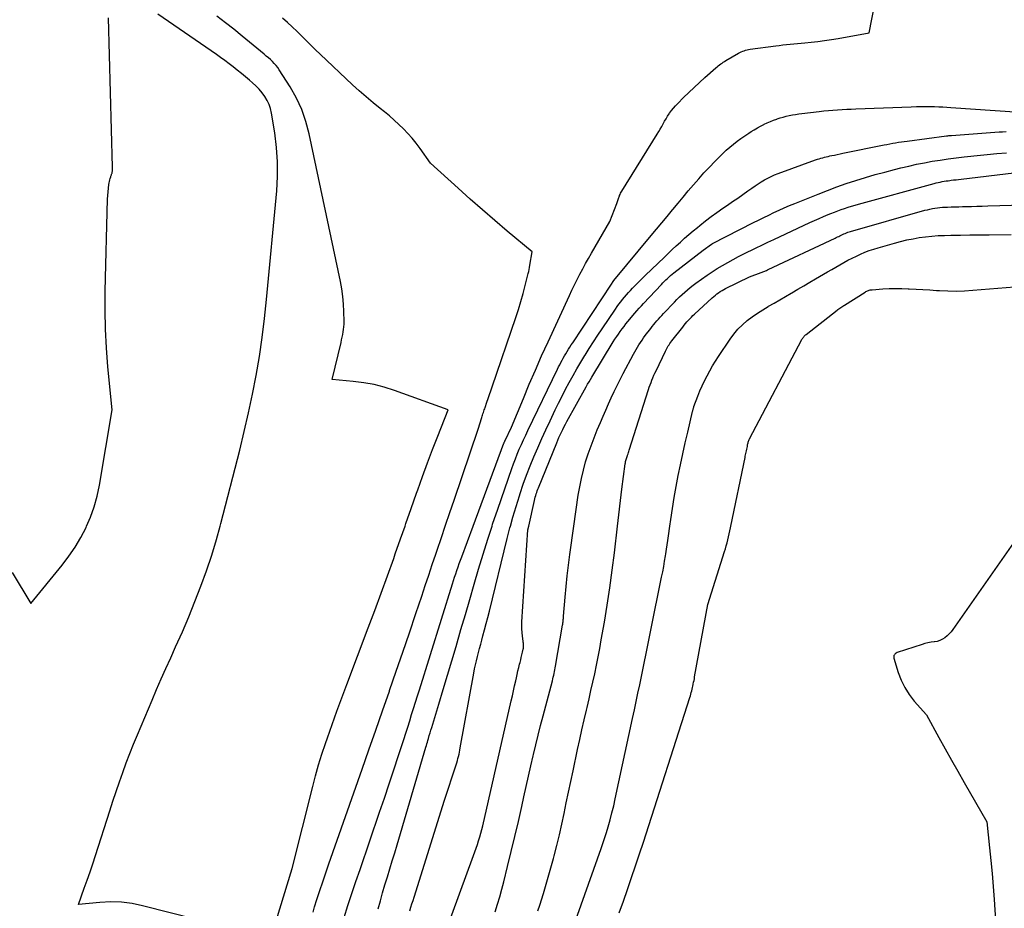
# Model space of a CAD drawing. Units: inches. Extents: x 2628029 to 2630850, y 1493785 to 1496366.
# Drawn here: x 2628329 to 2628415, y 1495386 to 1495464 of the extents above; entities that cross this region are included whole.
import ezdxf

# ---------------------------------------------------------------- set-up
doc = ezdxf.new("R2010")
doc.units = ezdxf.units.IN
doc.header["$MEASUREMENT"] = 0
doc.layers.add('Tile_2737_18_NE_contour_2ft', color=225, linetype='Continuous')

msp = doc.modelspace()

# ---------------------------------------------------------------- linework, layer by layer
at = {"layer": 'Tile_2737_18_NE_contour_2ft'}
for points in [[(2628357.433, 1495385.062, 7944), (2628357.777, 1495386.125, 7944), (2628358.125, 1495387.188, 7944), (2628358.48, 1495388.249, 7944), (2628358.839, 1495389.309, 7944), (2628360.558, 1495394.336, 7944), (2628360.981, 1495395.581, 7944), (2628361.4, 1495396.827, 7944), (2628361.814, 1495398.076, 7944), (2628362.224, 1495399.325, 7944), (2628362.684, 1495400.736, 7944), (2628362.86, 1495401.281, 7944), (2628363.035, 1495401.827, 7944), (2628363.209, 1495402.373, 7944), (2628363.38, 1495402.92, 7944), (2628363.551, 1495403.467, 7944), (2628363.722, 1495404.014, 7944), (2628363.893, 1495404.561, 7944), (2628364.064, 1495405.108, 7944), (2628366.969, 1495414.418, 7944), (2628367.064, 1495414.718, 7944), (2628367.16, 1495415.017, 7944), (2628367.259, 1495415.315, 7944), (2628367.359, 1495415.613, 7944), (2628367.462, 1495415.909, 7944), (2628367.566, 1495416.205, 7944), (2628367.672, 1495416.501, 7944), (2628367.78, 1495416.796, 7944), (2628368.785, 1495419.504, 7944), (2628371.499, 1495426.817, 7944), (2628371.506, 1495426.836, 7944), (2628371.513, 1495426.854, 7944), (2628371.521, 1495426.872, 7944), (2628371.528, 1495426.891, 7944), (2628371.559, 1495426.963, 7944), (2628371.566, 1495426.982, 7944), (2628371.574, 1495427, 7944), (2628371.583, 1495427.017, 7944), (2628371.591, 1495427.036, 7944), (2628372.17, 1495428.22, 7944), (2628373.202, 1495430.734, 7944), (2628373.726, 1495431.987, 7944), (2628374.26, 1495433.236, 7944), (2628374.811, 1495434.478, 7944), (2628375.371, 1495435.716, 7944), (2628377.253, 1495439.8, 7944), (2628377.476, 1495440.274, 7944), (2628377.704, 1495440.746, 7944), (2628377.939, 1495441.214, 7944), (2628378.179, 1495441.68, 7944), (2628378.426, 1495442.142, 7944), (2628378.677, 1495442.602, 7944), (2628378.934, 1495443.059, 7944), (2628379.195, 1495443.514, 7944), (2628380.82, 1495446.3, 7944), (2628381.414, 1495447.889, 7944), (2628381.445, 1495447.974, 7944), (2628381.476, 1495448.059, 7944), (2628381.505, 1495448.144, 7944), (2628381.533, 1495448.23, 7944), (2628381.563, 1495448.316, 7944), (2628381.593, 1495448.401, 7944), (2628381.626, 1495448.485, 7944), (2628381.66, 1495448.569, 7944), (2628381.671, 1495448.595, 7944), (2628381.714, 1495448.69, 7944), (2628381.76, 1495448.784, 7944), (2628381.81, 1495448.876, 7944), (2628381.863, 1495448.966, 7944), (2628384.98, 1495453.991, 7944), (2628385.115, 1495454.213, 7944), (2628385.247, 1495454.437, 7944), (2628385.375, 1495454.663, 7944), (2628385.5, 1495454.891, 7944), (2628385.625, 1495455.119, 7944), (2628385.755, 1495455.344, 7944), (2628385.891, 1495455.565, 7944), (2628386.031, 1495455.784, 7944), (2628386.058, 1495455.825, 7944), (2628386.221, 1495456.056, 7944), (2628386.394, 1495456.28, 7944), (2628386.58, 1495456.492, 7944), (2628386.776, 1495456.698, 7944), (2628387.288, 1495457.204, 7944), (2628387.751, 1495457.653, 7944), (2628388.218, 1495458.097, 7944), (2628388.692, 1495458.533, 7944), (2628389.171, 1495458.965, 7944), (2628390.139, 1495459.822, 7944), (2628390.242, 1495459.91, 7944), (2628390.347, 1495459.996, 7944), (2628390.454, 1495460.079, 7944), (2628390.563, 1495460.159, 7944), (2628390.675, 1495460.237, 7944), (2628390.788, 1495460.312, 7944), (2628390.902, 1495460.384, 7944), (2628391.019, 1495460.454, 7944), (2628392.135, 1495461.104, 7944), (2628392.252, 1495461.168, 7944), (2628392.371, 1495461.227, 7944), (2628392.494, 1495461.28, 7944), (2628392.618, 1495461.327, 7944), (2628392.746, 1495461.367, 7944), (2628392.874, 1495461.403, 7944), (2628393.005, 1495461.43, 7944), (2628393.136, 1495461.452, 7944), (2628395.395, 1495461.757, 7944), (2628395.714, 1495461.798, 7944), (2628396.034, 1495461.836, 7944), (2628396.354, 1495461.87, 7944), (2628396.674, 1495461.902, 7944), (2628396.994, 1495461.932, 7944), (2628397.315, 1495461.962, 7944), (2628397.635, 1495461.994, 7944), (2628397.955, 1495462.026, 7944), (2628398.507, 1495462.082, 7944), (2628399.103, 1495462.149, 7944), (2628399.697, 1495462.225, 7944), (2628400.29, 1495462.314, 7944), (2628400.881, 1495462.413, 7944), (2628403.62, 1495462.9, 7944), (2628404.087, 1495465.3, 7944)], [(2628328.241, 1495415.414, 7936), (2628329.9, 1495412.71, 7936), (2628332.635, 1495416.061, 7936), (2628333.23, 1495416.847, 7936), (2628333.787, 1495417.657, 7936), (2628334.285, 1495418.504, 7936), (2628334.743, 1495419.376, 7936), (2628334.798, 1495419.504, 7936), (2628335.133, 1495420.28, 7936), (2628335.469, 1495421.201, 7936), (2628335.726, 1495422.146, 7936), (2628335.931, 1495423.109, 7936), (2628337.05, 1495429.73, 7936), (2628336.67, 1495433.529, 7936), (2628336.536, 1495435.187, 7936), (2628336.444, 1495436.846, 7936), (2628336.415, 1495438.507, 7936), (2628336.427, 1495440.17, 7936), (2628336.64, 1495448.27, 7936), (2628336.754, 1495449.558, 7936), (2628336.771, 1495449.693, 7936), (2628336.793, 1495449.825, 7936), (2628336.825, 1495449.957, 7936), (2628336.863, 1495450.086, 7936), (2628336.91, 1495450.23, 7936), (2628336.929, 1495450.287, 7936), (2628336.95, 1495450.343, 7936), (2628336.971, 1495450.4, 7936), (2628336.993, 1495450.456, 7936), (2628337.014, 1495450.512, 7936), (2628337.031, 1495450.569, 7936), (2628337.043, 1495450.628, 7936), (2628337.053, 1495450.687, 7936), (2628337.058, 1495450.734, 7936), (2628337.066, 1495450.818, 7936), (2628337.071, 1495450.901, 7936), (2628337.073, 1495450.985, 7936), (2628337.073, 1495451.069, 7936), (2628336.73, 1495464.22, 7936)], [(2628344.45, 1495384.89, 7938), (2628339.714, 1495386.104, 7938), (2628338.787, 1495386.291, 7938), (2628337.854, 1495386.414, 7938), (2628336.914, 1495386.441, 7938), (2628335.969, 1495386.403, 7938), (2628334.07, 1495386.23, 7938), (2628334.591, 1495387.653, 7938), (2628334.847, 1495388.366, 7938), (2628335.096, 1495389.082, 7938), (2628335.337, 1495389.8, 7938), (2628335.571, 1495390.52, 7938), (2628336.825, 1495394.468, 7938), (2628337.099, 1495395.314, 7938), (2628337.381, 1495396.158, 7938), (2628337.672, 1495396.999, 7938), (2628337.97, 1495397.837, 7938), (2628338.279, 1495398.671, 7938), (2628338.597, 1495399.502, 7938), (2628338.928, 1495400.328, 7938), (2628339.268, 1495401.15, 7938), (2628340.548, 1495404.185, 7938), (2628340.949, 1495405.123, 7938), (2628341.355, 1495406.059, 7938), (2628341.769, 1495406.991, 7938), (2628342.189, 1495407.92, 7938), (2628342.625, 1495408.877, 7938), (2628343.212, 1495410.199, 7938), (2628343.781, 1495411.528, 7938), (2628344.323, 1495412.868, 7938), (2628344.847, 1495414.215, 7938), (2628345.335, 1495415.576, 7938), (2628345.794, 1495416.946, 7938), (2628346.207, 1495418.329, 7938), (2628346.531, 1495419.504, 7938), (2628346.591, 1495419.723, 7938), (2628348.26, 1495426.19, 7938), (2628348.664, 1495427.824, 7938), (2628349.043, 1495429.464, 7938), (2628349.387, 1495431.112, 7938), (2628349.708, 1495432.764, 7938), (2628349.988, 1495434.424, 7938), (2628350.239, 1495436.088, 7938), (2628350.447, 1495437.757, 7938), (2628350.625, 1495439.431, 7938), (2628351.514, 1495448.988, 7938), (2628351.584, 1495450.269, 7938), (2628351.588, 1495451.548, 7938), (2628351.495, 1495452.823, 7938), (2628351.336, 1495454.096, 7938), (2628351.05, 1495455.841, 7938), (2628350.959, 1495456.23, 7938), (2628350.836, 1495456.605, 7938), (2628350.664, 1495456.961, 7938), (2628350.459, 1495457.304, 7938), (2628350.218, 1495457.627, 7938), (2628349.961, 1495457.935, 7938), (2628349.682, 1495458.224, 7938), (2628349.387, 1495458.498, 7938), (2628349.106, 1495458.742, 7938), (2628348.757, 1495459.039, 7938), (2628348.404, 1495459.332, 7938), (2628348.046, 1495459.619, 7938), (2628347.685, 1495459.903, 7938), (2628347.32, 1495460.18, 7938), (2628346.951, 1495460.453, 7938), (2628346.579, 1495460.721, 7938), (2628346.204, 1495460.985, 7938), (2628341.06, 1495464.545, 7938)], [(2628349.208, 1495377.396, 7940), (2628352.86, 1495389.39, 7940), (2628354.677, 1495396.597, 7940), (2628354.93, 1495397.551, 7940), (2628355.199, 1495398.5, 7940), (2628355.492, 1495399.443, 7940), (2628355.8, 1495400.38, 7940), (2628355.969, 1495400.874, 7940), (2628356.379, 1495402.053, 7940), (2628356.798, 1495403.229, 7940), (2628357.228, 1495404.4, 7940), (2628357.665, 1495405.569, 7940), (2628359.564, 1495410.561, 7940), (2628360.136, 1495412.081, 7940), (2628360.701, 1495413.605, 7940), (2628361.255, 1495415.133, 7940), (2628361.801, 1495416.663, 7940), (2628361.942, 1495417.061, 7940), (2628362.411, 1495418.395, 7940), (2628362.8, 1495419.504, 7940), (2628362.879, 1495419.729, 7940), (2628363.346, 1495421.063, 7940), (2628363.811, 1495422.399, 7940), (2628363.914, 1495422.695, 7940), (2628364.334, 1495423.879, 7940), (2628364.765, 1495425.06, 7940), (2628365.212, 1495426.234, 7940), (2628365.669, 1495427.405, 7940), (2628366.6, 1495429.74, 7940), (2628361.861, 1495431.45, 7940), (2628360.974, 1495431.731, 7940), (2628360.077, 1495431.964, 7940), (2628359.165, 1495432.124, 7940), (2628358.242, 1495432.237, 7940), (2628356.38, 1495432.39, 7940), (2628357.167, 1495435.672, 7940), (2628357.219, 1495435.9, 7940), (2628357.27, 1495436.128, 7940), (2628357.317, 1495436.357, 7940), (2628357.361, 1495436.586, 7940), (2628357.397, 1495436.816, 7940), (2628357.423, 1495437.047, 7940), (2628357.435, 1495437.279, 7940), (2628357.437, 1495437.512, 7940), (2628357.419, 1495438.38, 7940), (2628357.387, 1495439.045, 7940), (2628357.33, 1495439.708, 7940), (2628357.235, 1495440.366, 7940), (2628357.116, 1495441.022, 7940), (2628354.372, 1495454.019, 7940), (2628354.081, 1495455.103, 7940), (2628353.717, 1495456.157, 7940), (2628353.24, 1495457.165, 7940), (2628352.691, 1495458.144, 7940), (2628351.734, 1495459.65, 7940), (2628351.599, 1495459.846, 7940), (2628351.454, 1495460.035, 7940), (2628351.296, 1495460.213, 7940), (2628351.129, 1495460.383, 7940), (2628350.953, 1495460.545, 7940), (2628350.775, 1495460.705, 7940), (2628350.594, 1495460.862, 7940), (2628350.411, 1495461.017, 7940), (2628348.48, 1495462.616, 7940), (2628347.744, 1495463.21, 7940), (2628346.999, 1495463.791, 7940), (2628346.24, 1495464.353, 7940)], [(2628354.704, 1495385.538, 7942), (2628354.848, 1495386.006, 7942), (2628355.051, 1495386.648, 7942), (2628355.303, 1495387.436, 7942), (2628355.56, 1495388.222, 7942), (2628355.825, 1495389.005, 7942), (2628356.094, 1495389.787, 7942), (2628359.013, 1495398.118, 7942), (2628359.614, 1495399.835, 7942), (2628360.215, 1495401.551, 7942), (2628360.817, 1495403.268, 7942), (2628361.418, 1495404.984, 7942), (2628361.439, 1495405.046, 7942), (2628362.026, 1495406.733, 7942), (2628362.607, 1495408.421, 7942), (2628363.181, 1495410.113, 7942), (2628363.749, 1495411.806, 7942), (2628364.261, 1495413.342, 7942), (2628364.571, 1495414.268, 7942), (2628364.88, 1495415.194, 7942), (2628365.19, 1495416.12, 7942), (2628365.501, 1495417.045, 7942), (2628365.619, 1495417.397, 7942), (2628365.99, 1495418.498, 7942), (2628366.33, 1495419.504, 7942), (2628366.362, 1495419.599, 7942), (2628366.736, 1495420.699, 7942), (2628367.109, 1495421.799, 7942), (2628369.23, 1495428.03, 7942), (2628369.546, 1495429.056, 7942), (2628369.581, 1495429.168, 7942), (2628369.616, 1495429.279, 7942), (2628369.653, 1495429.39, 7942), (2628369.689, 1495429.501, 7942), (2628369.727, 1495429.612, 7942), (2628369.764, 1495429.723, 7942), (2628369.802, 1495429.833, 7942), (2628369.841, 1495429.944, 7942), (2628369.998, 1495430.396, 7942), (2628370.115, 1495430.733, 7942), (2628370.232, 1495431.07, 7942), (2628370.347, 1495431.407, 7942), (2628370.463, 1495431.745, 7942), (2628372.547, 1495437.863, 7942), (2628372.773, 1495438.557, 7942), (2628372.987, 1495439.256, 7942), (2628373.184, 1495439.959, 7942), (2628373.368, 1495440.667, 7942), (2628373.628, 1495441.724, 7942), (2628373.671, 1495441.906, 7942), (2628373.711, 1495442.088, 7942), (2628373.747, 1495442.271, 7942), (2628373.78, 1495442.455, 7942), (2628373.98, 1495443.63, 7942), (2628371.778, 1495445.467, 7942), (2628370.684, 1495446.393, 7942), (2628369.598, 1495447.328, 7942), (2628368.524, 1495448.277, 7942), (2628367.458, 1495449.236, 7942), (2628365.05, 1495451.43, 7942), (2628364.119, 1495452.731, 7942), (2628363.78, 1495453.181, 7942), (2628363.428, 1495453.62, 7942), (2628363.054, 1495454.041, 7942), (2628362.667, 1495454.451, 7942), (2628362.263, 1495454.844, 7942), (2628361.849, 1495455.226, 7942), (2628361.42, 1495455.592, 7942), (2628360.983, 1495455.947, 7942), (2628360.608, 1495456.24, 7942), (2628359.983, 1495456.742, 7942), (2628359.368, 1495457.256, 7942), (2628358.768, 1495457.787, 7942), (2628358.178, 1495458.33, 7942), (2628355.347, 1495461.012, 7942), (2628354.932, 1495461.41, 7942), (2628354.519, 1495461.811, 7942), (2628354.111, 1495462.217, 7942), (2628353.705, 1495462.625, 7942), (2628353.298, 1495463.031, 7942), (2628352.884, 1495463.43, 7942), (2628352.46, 1495463.819, 7942), (2628352.031, 1495464.201, 7942)], [(2628360.437, 1495385.834, 7946), (2628360.628, 1495386.542, 7946), (2628360.825, 1495387.249, 7946), (2628361.031, 1495387.953, 7946), (2628361.243, 1495388.655, 7946), (2628361.46, 1495389.356, 7946), (2628361.674, 1495390.059, 7946), (2628361.885, 1495390.761, 7946), (2628362.094, 1495391.465, 7946), (2628364.629, 1495400.045, 7946), (2628364.674, 1495400.198, 7946), (2628364.718, 1495400.351, 7946), (2628364.763, 1495400.504, 7946), (2628364.808, 1495400.657, 7946), (2628364.86, 1495400.835, 7946), (2628364.931, 1495401.077, 7946), (2628365.003, 1495401.319, 7946), (2628365.075, 1495401.56, 7946), (2628365.148, 1495401.801, 7946), (2628365.773, 1495403.852, 7946), (2628366.156, 1495405.12, 7946), (2628366.537, 1495406.388, 7946), (2628366.913, 1495407.657, 7946), (2628367.287, 1495408.928, 7946), (2628367.718, 1495410.405, 7946), (2628368.105, 1495411.733, 7946), (2628368.493, 1495413.061, 7946), (2628368.88, 1495414.39, 7946), (2628369.266, 1495415.719, 7946), (2628369.663, 1495417.044, 7946), (2628370.073, 1495418.365, 7946), (2628370.445, 1495419.504, 7946), (2628370.503, 1495419.68, 7946), (2628370.947, 1495420.99, 7946), (2628372.189, 1495424.569, 7946), (2628372.343, 1495424.998, 7946), (2628372.503, 1495425.424, 7946), (2628372.672, 1495425.847, 7946), (2628372.847, 1495426.268, 7946), (2628373.029, 1495426.685, 7946), (2628373.215, 1495427.101, 7946), (2628373.407, 1495427.514, 7946), (2628373.603, 1495427.926, 7946), (2628376.208, 1495433.31, 7946), (2628376.306, 1495433.509, 7946), (2628376.405, 1495433.706, 7946), (2628376.507, 1495433.903, 7946), (2628376.611, 1495434.098, 7946), (2628376.717, 1495434.292, 7946), (2628376.826, 1495434.484, 7946), (2628376.939, 1495434.675, 7946), (2628377.054, 1495434.863, 7946), (2628377.178, 1495435.061, 7946), (2628377.299, 1495435.251, 7946), (2628377.421, 1495435.44, 7946), (2628377.545, 1495435.628, 7946), (2628380.95, 1495440.78, 7946), (2628381.088, 1495441.026, 7946), (2628381.151, 1495441.123, 7946), (2628384.436, 1495445.06, 7946), (2628384.907, 1495445.624, 7946), (2628385.377, 1495446.189, 7946), (2628385.845, 1495446.755, 7946), (2628386.314, 1495447.321, 7946), (2628386.356, 1495447.372, 7946), (2628386.803, 1495447.912, 7946), (2628387.253, 1495448.451, 7946), (2628387.705, 1495448.987, 7946), (2628388.16, 1495449.522, 7946), (2628388.621, 1495450.051, 7946), (2628389.088, 1495450.573, 7946), (2628389.567, 1495451.085, 7946), (2628390.052, 1495451.59, 7946), (2628390.453, 1495451.998, 7946), (2628390.748, 1495452.289, 7946), (2628391.05, 1495452.573, 7946), (2628391.361, 1495452.846, 7946), (2628391.678, 1495453.113, 7946), (2628392.005, 1495453.367, 7946), (2628392.338, 1495453.614, 7946), (2628392.679, 1495453.849, 7946), (2628393.025, 1495454.076, 7946), (2628393.242, 1495454.212, 7946), (2628393.514, 1495454.377, 7946), (2628393.789, 1495454.537, 7946), (2628394.068, 1495454.688, 7946), (2628394.351, 1495454.834, 7946), (2628394.39, 1495454.853, 7946), (2628394.657, 1495454.98, 7946), (2628394.928, 1495455.1, 7946), (2628395.203, 1495455.21, 7946), (2628395.481, 1495455.313, 7946), (2628395.509, 1495455.323, 7946), (2628395.777, 1495455.41, 7946), (2628396.046, 1495455.49, 7946), (2628396.319, 1495455.559, 7946), (2628396.593, 1495455.622, 7946), (2628396.87, 1495455.675, 7946), (2628397.148, 1495455.723, 7946), (2628397.426, 1495455.765, 7946), (2628397.705, 1495455.802, 7946), (2628399.224, 1495455.983, 7946), (2628399.626, 1495456.028, 7946), (2628400.028, 1495456.068, 7946), (2628400.43, 1495456.101, 7946), (2628400.833, 1495456.13, 7946), (2628401.237, 1495456.155, 7946), (2628401.64, 1495456.177, 7946), (2628402.044, 1495456.196, 7946), (2628402.447, 1495456.212, 7946), (2628407.313, 1495456.394, 7946), (2628407.776, 1495456.408, 7946), (2628408.238, 1495456.416, 7946), (2628408.701, 1495456.417, 7946), (2628409.164, 1495456.412, 7946), (2628409.367, 1495456.408, 7946), (2628409.728, 1495456.399, 7946), (2628410.089, 1495456.386, 7946), (2628410.449, 1495456.367, 7946), (2628410.81, 1495456.345, 7946), (2628424.236, 1495455.41, 7946)], [(2628363.214, 1495385.675, 7948), (2628363.31, 1495385.969, 7948), (2628363.404, 1495386.264, 7948), (2628363.498, 1495386.559, 7948), (2628363.591, 1495386.854, 7948), (2628366.27, 1495395.4, 7948), (2628367.288, 1495398.504, 7948), (2628367.345, 1495398.687, 7948), (2628367.401, 1495398.872, 7948), (2628367.451, 1495399.057, 7948), (2628367.499, 1495399.243, 7948), (2628367.543, 1495399.43, 7948), (2628367.585, 1495399.618, 7948), (2628367.623, 1495399.806, 7948), (2628367.659, 1495399.995, 7948), (2628368.848, 1495406.571, 7948), (2628368.919, 1495406.937, 7948), (2628368.995, 1495407.302, 7948), (2628369.08, 1495407.665, 7948), (2628369.17, 1495408.027, 7948), (2628369.264, 1495408.388, 7948), (2628369.36, 1495408.749, 7948), (2628369.456, 1495409.109, 7948), (2628369.553, 1495409.47, 7948), (2628369.653, 1495409.84, 7948), (2628369.799, 1495410.386, 7948), (2628369.942, 1495410.933, 7948), (2628370.081, 1495411.48, 7948), (2628370.217, 1495412.029, 7948), (2628371.779, 1495418.411, 7948), (2628372.022, 1495419.355, 7948), (2628372.063, 1495419.504, 7948), (2628372.279, 1495420.295, 7948), (2628372.558, 1495421.228, 7948), (2628372.851, 1495422.158, 7948), (2628372.919, 1495422.364, 7948), (2628373.199, 1495423.183, 7948), (2628373.492, 1495423.998, 7948), (2628373.804, 1495424.806, 7948), (2628374.13, 1495425.609, 7948), (2628374.47, 1495426.406, 7948), (2628374.819, 1495427.199, 7948), (2628375.179, 1495427.987, 7948), (2628375.547, 1495428.772, 7948), (2628376.003, 1495429.725, 7948), (2628376.302, 1495430.336, 7948), (2628376.608, 1495430.944, 7948), (2628376.923, 1495431.548, 7948), (2628377.244, 1495432.147, 7948), (2628377.575, 1495432.742, 7948), (2628377.913, 1495433.333, 7948), (2628378.259, 1495433.919, 7948), (2628378.612, 1495434.501, 7948), (2628378.63, 1495434.53, 7948), (2628379, 1495435.122, 7948), (2628379.375, 1495435.71, 7948), (2628379.756, 1495436.294, 7948), (2628380.143, 1495436.875, 7948), (2628381.308, 1495438.603, 7948), (2628381.457, 1495438.819, 7948), (2628381.61, 1495439.031, 7948), (2628381.767, 1495439.24, 7948), (2628381.928, 1495439.447, 7948), (2628382.094, 1495439.649, 7948), (2628382.263, 1495439.849, 7948), (2628382.438, 1495440.044, 7948), (2628382.615, 1495440.236, 7948), (2628382.813, 1495440.445, 7948), (2628383.094, 1495440.737, 7948), (2628383.378, 1495441.027, 7948), (2628383.666, 1495441.312, 7948), (2628383.956, 1495441.595, 7948), (2628385.578, 1495443.149, 7948), (2628385.935, 1495443.49, 7948), (2628386.294, 1495443.828, 7948), (2628386.655, 1495444.163, 7948), (2628387.019, 1495444.497, 7948), (2628387.385, 1495444.827, 7948), (2628387.756, 1495445.153, 7948), (2628388.131, 1495445.473, 7948), (2628388.509, 1495445.789, 7948), (2628388.72, 1495445.963, 7948), (2628389.211, 1495446.356, 7948), (2628389.709, 1495446.739, 7948), (2628390.218, 1495447.109, 7948), (2628390.734, 1495447.469, 7948), (2628391.145, 1495447.748, 7948), (2628391.598, 1495448.057, 7948), (2628392.05, 1495448.367, 7948), (2628392.5, 1495448.681, 7948), (2628392.949, 1495448.996, 7948), (2628393.307, 1495449.248, 7948), (2628393.579, 1495449.435, 7948), (2628393.853, 1495449.617, 7948), (2628394.131, 1495449.793, 7948), (2628394.413, 1495449.964, 7948), (2628394.701, 1495450.124, 7948), (2628394.994, 1495450.272, 7948), (2628395.295, 1495450.404, 7948), (2628395.6, 1495450.525, 7948), (2628398.908, 1495451.724, 7948), (2628399.062, 1495451.778, 7948), (2628399.217, 1495451.828, 7948), (2628399.373, 1495451.874, 7948), (2628399.53, 1495451.918, 7948), (2628399.688, 1495451.958, 7948), (2628399.846, 1495451.996, 7948), (2628400.005, 1495452.032, 7948), (2628400.164, 1495452.067, 7948), (2628400.329, 1495452.101, 7948), (2628400.571, 1495452.152, 7948), (2628400.814, 1495452.202, 7948), (2628401.056, 1495452.252, 7948), (2628401.298, 1495452.301, 7948), (2628404.928, 1495453.041, 7948), (2628405.181, 1495453.091, 7948), (2628405.434, 1495453.139, 7948), (2628405.688, 1495453.185, 7948), (2628405.941, 1495453.229, 7948), (2628406.196, 1495453.27, 7948), (2628406.451, 1495453.309, 7948), (2628406.706, 1495453.346, 7948), (2628406.961, 1495453.381, 7948), (2628410.422, 1495453.833, 7948), (2628410.528, 1495453.846, 7948), (2628410.634, 1495453.858, 7948), (2628410.74, 1495453.867, 7948), (2628410.847, 1495453.876, 7948), (2628415.038, 1495454.177, 7948), (2628415.351, 1495454.197, 7948), (2628415.664, 1495454.213, 7948)], [(2628366.349, 1495383.774, 7950), (2628368.827, 1495390.54, 7950), (2628368.943, 1495390.86, 7950), (2628369.056, 1495391.183, 7950), (2628369.165, 1495391.506, 7950), (2628369.271, 1495391.83, 7950), (2628369.371, 1495392.156, 7950), (2628369.466, 1495392.483, 7950), (2628369.552, 1495392.813, 7950), (2628369.632, 1495393.145, 7950), (2628372.141, 1495404.143, 7950), (2628372.239, 1495404.579, 7950), (2628372.338, 1495405.015, 7950), (2628372.434, 1495405.452, 7950), (2628372.53, 1495405.888, 7950), (2628372.589, 1495406.158, 7950), (2628372.657, 1495406.459, 7950), (2628372.726, 1495406.76, 7950), (2628372.799, 1495407.061, 7950), (2628372.873, 1495407.361, 7950), (2628372.913, 1495407.518, 7950), (2628372.968, 1495407.739, 7950), (2628373.022, 1495407.96, 7950), (2628373.074, 1495408.182, 7950), (2628373.125, 1495408.404, 7950), (2628373.185, 1495408.676, 7950), (2628373.201, 1495408.763, 7950), (2628373.213, 1495408.85, 7950), (2628373.217, 1495408.938, 7950), (2628373.217, 1495409.026, 7950), (2628373.212, 1495409.115, 7950), (2628373.206, 1495409.203, 7950), (2628373.197, 1495409.291, 7950), (2628373.186, 1495409.38, 7950), (2628373.125, 1495409.83, 7950), (2628373.092, 1495410.143, 7950), (2628373.072, 1495410.457, 7950), (2628373.07, 1495410.771, 7950), (2628373.081, 1495411.086, 7950), (2628373.6, 1495419.19, 7950), (2628373.67, 1495419.504, 7950), (2628374.178, 1495421.77, 7950), (2628374.212, 1495421.912, 7950), (2628374.248, 1495422.054, 7950), (2628374.288, 1495422.194, 7950), (2628374.33, 1495422.334, 7950), (2628374.375, 1495422.472, 7950), (2628374.423, 1495422.61, 7950), (2628374.474, 1495422.746, 7950), (2628374.528, 1495422.882, 7950), (2628376.133, 1495426.83, 7950), (2628376.232, 1495427.068, 7950), (2628376.333, 1495427.304, 7950), (2628376.439, 1495427.538, 7950), (2628376.547, 1495427.772, 7950), (2628376.667, 1495428.019, 7950), (2628376.784, 1495428.254, 7950), (2628376.907, 1495428.486, 7950), (2628377.032, 1495428.717, 7950), (2628378.731, 1495431.768, 7950), (2628378.853, 1495431.983, 7950), (2628378.976, 1495432.198, 7950), (2628379.102, 1495432.41, 7950), (2628379.229, 1495432.622, 7950), (2628381.115, 1495435.705, 7950), (2628381.262, 1495435.94, 7950), (2628381.412, 1495436.173, 7950), (2628381.567, 1495436.403, 7950), (2628381.725, 1495436.631, 7950), (2628381.888, 1495436.856, 7950), (2628382.054, 1495437.077, 7950), (2628382.227, 1495437.294, 7950), (2628382.403, 1495437.509, 7950), (2628383.007, 1495438.227, 7950), (2628383.196, 1495438.447, 7950), (2628383.386, 1495438.665, 7950), (2628383.58, 1495438.881, 7950), (2628383.776, 1495439.094, 7950), (2628385.341, 1495440.772, 7950), (2628385.47, 1495440.908, 7950), (2628385.602, 1495441.042, 7950), (2628385.737, 1495441.173, 7950), (2628385.874, 1495441.302, 7950), (2628386.014, 1495441.428, 7950), (2628386.156, 1495441.551, 7950), (2628386.301, 1495441.671, 7950), (2628386.448, 1495441.788, 7950), (2628389.01, 1495443.78, 7950), (2628389.735, 1495444.308, 7950), (2628389.838, 1495444.375, 7950), (2628393.44, 1495446.201, 7950), (2628393.888, 1495446.426, 7950), (2628394.337, 1495446.648, 7950), (2628394.788, 1495446.867, 7950), (2628395.24, 1495447.083, 7950), (2628395.695, 1495447.294, 7950), (2628396.152, 1495447.499, 7950), (2628396.612, 1495447.697, 7950), (2628397.075, 1495447.889, 7950), (2628399.115, 1495448.717, 7950), (2628399.939, 1495449.039, 7950), (2628400.768, 1495449.349, 7950), (2628401.603, 1495449.639, 7950), (2628402.443, 1495449.916, 7950), (2628403.29, 1495450.175, 7950), (2628404.139, 1495450.424, 7950), (2628404.992, 1495450.657, 7950), (2628405.849, 1495450.879, 7950), (2628406.414, 1495451.021, 7950), (2628407.098, 1495451.184, 7950), (2628407.785, 1495451.336, 7950), (2628408.476, 1495451.473, 7950), (2628409.169, 1495451.598, 7950), (2628409.864, 1495451.71, 7950), (2628410.56, 1495451.812, 7950), (2628411.258, 1495451.902, 7950), (2628411.958, 1495451.983, 7950), (2628412.27, 1495452.016, 7950), (2628413.126, 1495452.105, 7950), (2628413.983, 1495452.191, 7950), (2628414.84, 1495452.272, 7950), (2628415.697, 1495452.351, 7950)], [(2628370.734, 1495385.579, 7952), (2628370.931, 1495386.237, 7952), (2628371.121, 1495386.897, 7952), (2628371.301, 1495387.56, 7952), (2628371.475, 1495388.225, 7952), (2628371.815, 1495389.568, 7952), (2628372.141, 1495390.885, 7952), (2628372.459, 1495392.204, 7952), (2628372.762, 1495393.526, 7952), (2628373.057, 1495394.85, 7952), (2628373.239, 1495395.689, 7952), (2628373.439, 1495396.595, 7952), (2628373.642, 1495397.499, 7952), (2628373.851, 1495398.403, 7952), (2628374.063, 1495399.305, 7952), (2628374.085, 1495399.4, 7952), (2628374.292, 1495400.254, 7952), (2628374.503, 1495401.107, 7952), (2628374.719, 1495401.958, 7952), (2628374.94, 1495402.808, 7952), (2628375.756, 1495405.899, 7952), (2628375.797, 1495406.059, 7952), (2628375.838, 1495406.22, 7952), (2628375.876, 1495406.38, 7952), (2628375.914, 1495406.541, 7952), (2628375.95, 1495406.702, 7952), (2628375.984, 1495406.864, 7952), (2628376.014, 1495407.026, 7952), (2628376.043, 1495407.189, 7952), (2628376.646, 1495410.786, 7952), (2628376.661, 1495410.885, 7952), (2628376.676, 1495410.985, 7952), (2628376.689, 1495411.084, 7952), (2628376.7, 1495411.184, 7952), (2628376.71, 1495411.285, 7952), (2628376.72, 1495411.385, 7952), (2628376.729, 1495411.485, 7952), (2628376.737, 1495411.585, 7952), (2628376.874, 1495413.263, 7952), (2628376.958, 1495414.201, 7952), (2628377.054, 1495415.137, 7952), (2628377.167, 1495416.072, 7952), (2628377.292, 1495417.006, 7952), (2628377.647, 1495419.504, 7952), (2628378.035, 1495422.23, 7952), (2628378.157, 1495422.969, 7952), (2628378.302, 1495423.704, 7952), (2628378.481, 1495424.431, 7952), (2628378.681, 1495425.153, 7952), (2628378.909, 1495425.868, 7952), (2628379.153, 1495426.577, 7952), (2628379.42, 1495427.278, 7952), (2628379.701, 1495427.973, 7952), (2628379.979, 1495428.631, 7952), (2628380.213, 1495429.176, 7952), (2628380.449, 1495429.72, 7952), (2628380.69, 1495430.262, 7952), (2628380.934, 1495430.803, 7952), (2628381.185, 1495431.341, 7952), (2628381.442, 1495431.875, 7952), (2628381.709, 1495432.405, 7952), (2628381.982, 1495432.931, 7952), (2628382.881, 1495434.625, 7952), (2628382.998, 1495434.838, 7952), (2628383.117, 1495435.049, 7952), (2628383.242, 1495435.258, 7952), (2628383.37, 1495435.464, 7952), (2628383.503, 1495435.667, 7952), (2628383.638, 1495435.869, 7952), (2628383.779, 1495436.066, 7952), (2628383.923, 1495436.262, 7952), (2628384.4, 1495436.892, 7952), (2628384.531, 1495437.063, 7952), (2628384.665, 1495437.231, 7952), (2628384.801, 1495437.397, 7952), (2628384.94, 1495437.561, 7952), (2628385.082, 1495437.723, 7952), (2628385.225, 1495437.883, 7952), (2628385.371, 1495438.041, 7952), (2628385.518, 1495438.198, 7952), (2628386.493, 1495439.22, 7952), (2628386.713, 1495439.445, 7952), (2628386.937, 1495439.666, 7952), (2628387.166, 1495439.882, 7952), (2628387.399, 1495440.094, 7952), (2628387.638, 1495440.299, 7952), (2628387.881, 1495440.499, 7952), (2628388.13, 1495440.691, 7952), (2628388.384, 1495440.877, 7952), (2628389.361, 1495441.57, 7952), (2628389.803, 1495441.873, 7952), (2628390.251, 1495442.165, 7952), (2628390.709, 1495442.442, 7952), (2628391.173, 1495442.709, 7952), (2628391.644, 1495442.965, 7952), (2628392.117, 1495443.216, 7952), (2628392.594, 1495443.459, 7952), (2628393.074, 1495443.697, 7952), (2628393.148, 1495443.733, 7952), (2628393.667, 1495443.984, 7952), (2628394.187, 1495444.233, 7952), (2628394.708, 1495444.48, 7952), (2628395.23, 1495444.725, 7952), (2628398.39, 1495446.202, 7952), (2628398.795, 1495446.388, 7952), (2628399.203, 1495446.571, 7952), (2628399.612, 1495446.747, 7952), (2628400.023, 1495446.921, 7952), (2628400.255, 1495447.016, 7952), (2628400.553, 1495447.135, 7952), (2628400.853, 1495447.248, 7952), (2628401.155, 1495447.354, 7952), (2628401.459, 1495447.455, 7952), (2628401.765, 1495447.55, 7952), (2628402.071, 1495447.643, 7952), (2628402.379, 1495447.732, 7952), (2628402.688, 1495447.819, 7952), (2628409.338, 1495449.654, 7952), (2628409.509, 1495449.698, 7952), (2628409.68, 1495449.74, 7952), (2628409.853, 1495449.777, 7952), (2628410.025, 1495449.811, 7952), (2628410.199, 1495449.842, 7952), (2628410.374, 1495449.869, 7952), (2628410.548, 1495449.894, 7952), (2628410.723, 1495449.917, 7952), (2628410.815, 1495449.928, 7952), (2628411.036, 1495449.954, 7952), (2628411.257, 1495449.98, 7952), (2628411.478, 1495450.007, 7952), (2628411.699, 1495450.034, 7952), (2628421.7, 1495451.234, 7952)], [(2628374.481, 1495385.661, 7954), (2628374.645, 1495386.168, 7954), (2628374.966, 1495387.189, 7954), (2628375.276, 1495388.214, 7954), (2628375.568, 1495389.244, 7954), (2628375.848, 1495390.276, 7954), (2628375.905, 1495390.494, 7954), (2628376.141, 1495391.422, 7954), (2628376.367, 1495392.353, 7954), (2628376.578, 1495393.288, 7954), (2628376.779, 1495394.224, 7954), (2628376.975, 1495395.162, 7954), (2628377.172, 1495396.1, 7954), (2628377.37, 1495397.038, 7954), (2628377.57, 1495397.975, 7954), (2628377.976, 1495399.86, 7954), (2628378.164, 1495400.725, 7954), (2628378.355, 1495401.589, 7954), (2628378.55, 1495402.452, 7954), (2628378.749, 1495403.314, 7954), (2628378.806, 1495403.56, 7954), (2628378.977, 1495404.299, 7954), (2628379.145, 1495405.039, 7954), (2628379.31, 1495405.778, 7954), (2628379.474, 1495406.519, 7954), (2628379.631, 1495407.261, 7954), (2628379.782, 1495408.004, 7954), (2628379.923, 1495408.748, 7954), (2628380.059, 1495409.495, 7954), (2628380.329, 1495411.041, 7954), (2628380.582, 1495412.563, 7954), (2628380.817, 1495414.088, 7954), (2628381.026, 1495415.617, 7954), (2628381.217, 1495417.148, 7954), (2628381.492, 1495419.504, 7954), (2628381.87, 1495422.75, 7954), (2628382.168, 1495424.992, 7954), (2628382.182, 1495425.085, 7954), (2628382.199, 1495425.178, 7954), (2628382.221, 1495425.27, 7954), (2628382.246, 1495425.361, 7954), (2628382.273, 1495425.451, 7954), (2628382.301, 1495425.541, 7954), (2628382.331, 1495425.631, 7954), (2628382.362, 1495425.72, 7954), (2628382.375, 1495425.755, 7954), (2628382.412, 1495425.862, 7954), (2628382.448, 1495425.97, 7954), (2628382.484, 1495426.077, 7954), (2628382.519, 1495426.185, 7954), (2628384.21, 1495431.515, 7954), (2628384.28, 1495431.728, 7954), (2628384.354, 1495431.939, 7954), (2628384.432, 1495432.149, 7954), (2628384.513, 1495432.357, 7954), (2628384.599, 1495432.564, 7954), (2628384.687, 1495432.77, 7954), (2628384.779, 1495432.973, 7954), (2628384.874, 1495433.176, 7954), (2628385.694, 1495434.888, 7954), (2628385.754, 1495435.007, 7954), (2628385.816, 1495435.125, 7954), (2628385.882, 1495435.241, 7954), (2628385.951, 1495435.355, 7954), (2628386.024, 1495435.467, 7954), (2628386.098, 1495435.577, 7954), (2628386.177, 1495435.685, 7954), (2628386.257, 1495435.792, 7954), (2628387.214, 1495437.019, 7954), (2628387.335, 1495437.17, 7954), (2628387.458, 1495437.319, 7954), (2628387.585, 1495437.465, 7954), (2628387.714, 1495437.609, 7954), (2628387.846, 1495437.75, 7954), (2628387.981, 1495437.889, 7954), (2628388.119, 1495438.024, 7954), (2628388.26, 1495438.157, 7954), (2628389.814, 1495439.591, 7954), (2628389.948, 1495439.71, 7954), (2628390.086, 1495439.825, 7954), (2628390.228, 1495439.934, 7954), (2628390.373, 1495440.04, 7954), (2628390.523, 1495440.139, 7954), (2628390.675, 1495440.233, 7954), (2628390.832, 1495440.321, 7954), (2628390.991, 1495440.403, 7954), (2628393.08, 1495441.43, 7954), (2628394.115, 1495441.811, 7954), (2628394.194, 1495441.841, 7954), (2628394.273, 1495441.872, 7954), (2628394.351, 1495441.904, 7954), (2628394.428, 1495441.937, 7954), (2628394.505, 1495441.972, 7954), (2628394.582, 1495442.006, 7954), (2628394.659, 1495442.041, 7954), (2628394.735, 1495442.077, 7954), (2628400.612, 1495444.836, 7954), (2628400.722, 1495444.888, 7954), (2628400.832, 1495444.942, 7954), (2628400.941, 1495444.996, 7954), (2628401.049, 1495445.052, 7954), (2628401.158, 1495445.107, 7954), (2628401.268, 1495445.16, 7954), (2628401.379, 1495445.21, 7954), (2628401.491, 1495445.259, 7954), (2628401.614, 1495445.309, 7954), (2628401.732, 1495445.353, 7954), (2628401.851, 1495445.392, 7954), (2628401.971, 1495445.429, 7954), (2628408.521, 1495447.286, 7954), (2628408.737, 1495447.344, 7954), (2628408.955, 1495447.396, 7954), (2628409.174, 1495447.442, 7954), (2628409.394, 1495447.483, 7954), (2628409.616, 1495447.515, 7954), (2628409.838, 1495447.542, 7954), (2628410.061, 1495447.558, 7954), (2628410.285, 1495447.568, 7954), (2628410.503, 1495447.573, 7954), (2628410.837, 1495447.581, 7954), (2628411.17, 1495447.59, 7954), (2628411.503, 1495447.599, 7954), (2628411.837, 1495447.609, 7954), (2628412.127, 1495447.617, 7954), (2628412.606, 1495447.632, 7954), (2628413.084, 1495447.647, 7954), (2628413.563, 1495447.661, 7954), (2628414.041, 1495447.676, 7954), (2628417.198, 1495447.772, 7954)], [(2628376.532, 1495381.239, 7956), (2628380.053, 1495391.143, 7956), (2628380.175, 1495391.495, 7956), (2628380.293, 1495391.849, 7956), (2628380.405, 1495392.204, 7956), (2628380.514, 1495392.56, 7956), (2628380.661, 1495393.059, 7956), (2628380.833, 1495393.667, 7956), (2628380.996, 1495394.278, 7956), (2628381.145, 1495394.892, 7956), (2628381.285, 1495395.509, 7956), (2628382.811, 1495402.592, 7956), (2628382.969, 1495403.332, 7956), (2628383.126, 1495404.073, 7956), (2628383.28, 1495404.814, 7956), (2628383.433, 1495405.556, 7956), (2628385.361, 1495415.002, 7956), (2628385.455, 1495415.476, 7956), (2628385.545, 1495415.952, 7956), (2628385.629, 1495416.428, 7956), (2628385.709, 1495416.905, 7956), (2628385.736, 1495417.079, 7956), (2628385.798, 1495417.47, 7956), (2628385.859, 1495417.861, 7956), (2628385.916, 1495418.253, 7956), (2628385.972, 1495418.645, 7956), (2628386.092, 1495419.504, 7956), (2628386.175, 1495420.097, 7956), (2628386.318, 1495421.064, 7956), (2628386.472, 1495422.029, 7956), (2628386.643, 1495422.991, 7956), (2628386.824, 1495423.952, 7956), (2628387.019, 1495424.91, 7956), (2628387.221, 1495425.866, 7956), (2628387.434, 1495426.82, 7956), (2628387.653, 1495427.773, 7956), (2628388.085, 1495429.599, 7956), (2628388.098, 1495429.653, 7956), (2628388.111, 1495429.707, 7956), (2628388.125, 1495429.761, 7956), (2628388.138, 1495429.815, 7956), (2628388.153, 1495429.869, 7956), (2628388.169, 1495429.923, 7956), (2628388.186, 1495429.975, 7956), (2628388.205, 1495430.028, 7956), (2628388.548, 1495430.932, 7956), (2628388.733, 1495431.392, 7956), (2628388.928, 1495431.848, 7956), (2628389.141, 1495432.295, 7956), (2628389.364, 1495432.738, 7956), (2628389.603, 1495433.172, 7956), (2628389.85, 1495433.602, 7956), (2628390.11, 1495434.024, 7956), (2628390.378, 1495434.441, 7956), (2628391.386, 1495435.957, 7956), (2628391.715, 1495436.405, 7956), (2628392.07, 1495436.83, 7956), (2628392.463, 1495437.22, 7956), (2628392.882, 1495437.587, 7956), (2628393.327, 1495437.924, 7956), (2628393.783, 1495438.246, 7956), (2628394.254, 1495438.545, 7956), (2628394.736, 1495438.828, 7956), (2628394.767, 1495438.845, 7956), (2628395.27, 1495439.128, 7956), (2628395.771, 1495439.414, 7956), (2628396.269, 1495439.706, 7956), (2628396.764, 1495440.002, 7956), (2628396.817, 1495440.033, 7956), (2628397.337, 1495440.345, 7956), (2628397.859, 1495440.656, 7956), (2628398.383, 1495440.965, 7956), (2628398.907, 1495441.272, 7956), (2628399.964, 1495441.888, 7956), (2628400.32, 1495442.094, 7956), (2628400.676, 1495442.299, 7956), (2628401.033, 1495442.502, 7956), (2628401.39, 1495442.704, 7956), (2628401.751, 1495442.9, 7956), (2628402.116, 1495443.088, 7956), (2628402.486, 1495443.265, 7956), (2628402.86, 1495443.434, 7956), (2628403.244, 1495443.592, 7956), (2628403.629, 1495443.738, 7956), (2628404.02, 1495443.87, 7956), (2628404.413, 1495443.991, 7956), (2628405.845, 1495444.401, 7956), (2628406.383, 1495444.545, 7956), (2628406.925, 1495444.676, 7956), (2628407.47, 1495444.786, 7956), (2628408.019, 1495444.884, 7956), (2628408.57, 1495444.96, 7956), (2628409.124, 1495445.021, 7956), (2628409.679, 1495445.059, 7956), (2628410.235, 1495445.082, 7956), (2628410.798, 1495445.093, 7956), (2628411.637, 1495445.109, 7956), (2628412.476, 1495445.122, 7956), (2628413.315, 1495445.132, 7956), (2628414.154, 1495445.141, 7956), (2628416.11, 1495445.157, 7956)], [(2628381.642, 1495385.473, 7958), (2628382.006, 1495386.509, 7958), (2628382.369, 1495387.546, 7958), (2628382.725, 1495388.585, 7958), (2628383.077, 1495389.626, 7958), (2628383.422, 1495390.669, 7958), (2628383.761, 1495391.714, 7958), (2628387.847, 1495404.44, 7958), (2628387.891, 1495404.581, 7958), (2628387.933, 1495404.722, 7958), (2628387.973, 1495404.864, 7958), (2628388.012, 1495405.007, 7958), (2628388.048, 1495405.15, 7958), (2628388.082, 1495405.294, 7958), (2628388.114, 1495405.438, 7958), (2628388.144, 1495405.582, 7958), (2628388.149, 1495405.608, 7958), (2628388.18, 1495405.765, 7958), (2628388.21, 1495405.923, 7958), (2628388.239, 1495406.081, 7958), (2628388.268, 1495406.238, 7958), (2628389.42, 1495412.61, 7958), (2628390.89, 1495417.264, 7958), (2628390.969, 1495417.52, 7958), (2628391.044, 1495417.778, 7958), (2628391.114, 1495418.037, 7958), (2628391.18, 1495418.297, 7958), (2628391.243, 1495418.558, 7958), (2628391.303, 1495418.819, 7958), (2628391.361, 1495419.081, 7958), (2628391.417, 1495419.344, 7958), (2628391.45, 1495419.504, 7958), (2628392.698, 1495425.53, 7958), (2628392.724, 1495425.653, 7958), (2628392.751, 1495425.775, 7958), (2628392.779, 1495425.897, 7958), (2628392.809, 1495426.019, 7958), (2628392.837, 1495426.142, 7958), (2628392.862, 1495426.263, 7958), (2628392.884, 1495426.385, 7958), (2628392.903, 1495426.507, 7958), (2628392.916, 1495426.596, 7958), (2628392.929, 1495426.673, 7958), (2628392.944, 1495426.75, 7958), (2628392.962, 1495426.827, 7958), (2628392.982, 1495426.902, 7958), (2628393.006, 1495426.977, 7958), (2628393.033, 1495427.05, 7958), (2628393.065, 1495427.122, 7958), (2628393.099, 1495427.192, 7958), (2628397.697, 1495435.917, 7958), (2628397.734, 1495435.982, 7958), (2628397.773, 1495436.045, 7958), (2628397.816, 1495436.106, 7958), (2628397.86, 1495436.165, 7958), (2628397.909, 1495436.222, 7958), (2628397.96, 1495436.275, 7958), (2628398.014, 1495436.326, 7958), (2628398.071, 1495436.373, 7958), (2628400.793, 1495438.5, 7958), (2628400.873, 1495438.561, 7958), (2628400.954, 1495438.621, 7958), (2628401.037, 1495438.68, 7958), (2628401.12, 1495438.737, 7958), (2628401.205, 1495438.793, 7958), (2628401.289, 1495438.848, 7958), (2628401.374, 1495438.903, 7958), (2628401.459, 1495438.957, 7958), (2628403.255, 1495440.097, 7958), (2628403.326, 1495440.138, 7958), (2628403.399, 1495440.176, 7958), (2628403.474, 1495440.208, 7958), (2628403.551, 1495440.237, 7958), (2628403.629, 1495440.26, 7958), (2628403.709, 1495440.28, 7958), (2628403.79, 1495440.293, 7958), (2628403.872, 1495440.302, 7958), (2628404.823, 1495440.375, 7958), (2628405.38, 1495440.407, 7958), (2628405.939, 1495440.423, 7958), (2628406.497, 1495440.416, 7958), (2628407.055, 1495440.393, 7958), (2628407.139, 1495440.388, 7958), (2628407.739, 1495440.352, 7958), (2628408.34, 1495440.315, 7958), (2628408.94, 1495440.278, 7958), (2628409.541, 1495440.242, 7958), (2628409.802, 1495440.226, 7958), (2628410.533, 1495440.197, 7958), (2628411.263, 1495440.188, 7958), (2628411.994, 1495440.21, 7958), (2628412.724, 1495440.254, 7958), (2628417.867, 1495440.668, 7958)], [(2628417.323, 1495419.504, 7958), (2628410.981, 1495410.411, 7958), (2628410.826, 1495410.209, 7958), (2628410.659, 1495410.018, 7958), (2628410.474, 1495409.844, 7958), (2628410.278, 1495409.681, 7958), (2628410.066, 1495409.547, 7958), (2628409.843, 1495409.439, 7958), (2628409.606, 1495409.369, 7958), (2628409.358, 1495409.325, 7958), (2628409.325, 1495409.322, 7958), (2628409.054, 1495409.287, 7958), (2628408.787, 1495409.241, 7958), (2628408.523, 1495409.176, 7958), (2628408.261, 1495409.099, 7958), (2628406.072, 1495408.374, 7958), (2628406.001, 1495408.342, 7958), (2628405.935, 1495408.301, 7958), (2628405.879, 1495408.248, 7958), (2628405.83, 1495408.187, 7958), (2628405.797, 1495408.118, 7958), (2628405.777, 1495408.046, 7958), (2628405.776, 1495407.972, 7958), (2628405.789, 1495407.896, 7958), (2628406.173, 1495406.635, 7958), (2628406.431, 1495405.95, 7958), (2628406.743, 1495405.295, 7958), (2628407.135, 1495404.686, 7958), (2628407.582, 1495404.106, 7958), (2628408.65, 1495402.89, 7958), (2628409.752, 1495400.907, 7958), (2628410.305, 1495399.916, 7958), (2628410.859, 1495398.927, 7958), (2628411.418, 1495397.939, 7958), (2628411.979, 1495396.953, 7958), (2628413.96, 1495393.48, 7958), (2628414.203, 1495391.21, 7958), (2628414.318, 1495390.075, 7958), (2628414.423, 1495388.938, 7958), (2628414.514, 1495387.801, 7958), (2628414.596, 1495386.662, 7958), (2628415.28, 1495376.24, 7958)]]:
    msp.add_polyline3d(points, dxfattribs=at)

doc.saveas('drawing.dxf')
